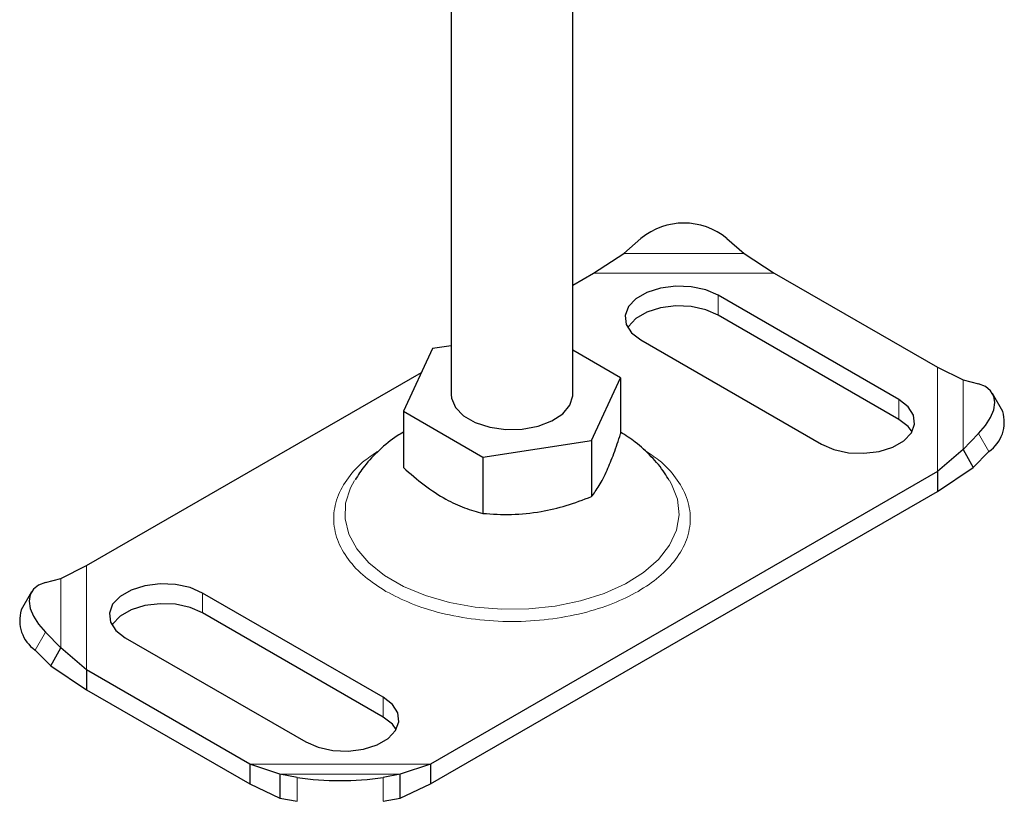
# Model space of a CAD drawing. Units: millimetres. Extents: x 0 to 420, y 0 to 297.
# Drawn here: x 347 to 355, y 127 to 133 of the extents above; entities that cross this region are included whole.
import ezdxf

# ---------------------------------------------------------------- set-up
doc = ezdxf.new("R2010")
doc.units = ezdxf.units.MM

msp = doc.modelspace()

# ---------------------------------------------------------------- linework, layer by layer
at = {"color": 7, "linetype": 'Continuous', "lineweight": 25}
for p, q in [((350.2241, 133.2953), (350.2241, 129.8823)), ((351.2241, 129.8823), (351.2241, 133.2022)), ((351.6434, 131.042), (351.7848, 131.1648)), ((352.4919, 131.1648), (352.6333, 131.042)), ((351.3951, 130.8818), (351.6434, 131.042)), ((352.6333, 131.042), (352.8816, 130.8818)), ((351.2241, 130.7831), (351.3951, 130.8818)), ((352.8816, 130.8818), (354.2235, 130.1071)), ((353.9061, 129.8413), (352.4212, 130.6985)), ((353.9061, 129.678), (352.4212, 130.5352)), ((350.0701, 130.2599), (349.8307, 129.7441)), ((350.2241, 130.2837), (350.0701, 130.2599)), ((351.7848, 130.3312), (353.2697, 129.4739)), ((351.6176, 130.0205), (351.2241, 130.2477)), ((354.2235, 130.1071), (354.4348, 130.002)), ((347.2248, 128.4743), (349.9794, 130.0645)), ((351.3782, 129.5047), (351.6176, 130.0205)), ((351.6176, 130.0205), (351.6176, 129.5579)), ((354.4348, 130.002), (354.563, 129.9692)), ((354.7613, 129.743), (354.6768, 129.891)), ((349.8307, 129.7441), (350.4847, 129.3665)), ((349.8307, 129.7441), (349.8307, 129.2815)), ((354.563, 129.561), (354.4348, 129.4305)), ((350.4847, 129.3665), (351.3782, 129.5047)), ((351.3782, 129.5047), (351.3782, 129.0421)), ((350.4847, 129.3665), (350.4847, 128.9039)), ((354.4348, 129.4305), (354.2235, 129.249)), ((354.4348, 129.4305), (354.5194, 129.2825)), ((354.5194, 129.2825), (354.6475, 129.413)), ((354.2235, 129.0857), (354.5194, 129.2825)), ((354.2235, 129.249), (350.0532, 126.8415)), ((354.2235, 129.249), (354.2235, 129.0857)), ((350.0532, 126.6782), (354.2235, 129.0857)), ((347.0134, 128.3692), (347.2248, 128.4743)), ((346.8853, 128.3364), (347.0134, 128.3692)), ((346.7715, 128.2582), (346.687, 128.1102)), ((349.6635, 127.3921), (348.1786, 128.2493)), ((349.6635, 127.2288), (348.1786, 128.086)), ((347.0134, 127.7977), (346.8853, 127.9282)), ((347.5422, 127.8819), (349.0271, 127.0247)), ((346.8007, 127.7802), (346.9289, 127.6497)), ((346.9289, 127.6497), (347.0134, 127.7977)), ((347.2248, 127.6161), (347.0134, 127.7977)), ((346.9289, 127.6497), (347.2248, 127.4528)), ((348.5667, 126.8415), (347.2248, 127.6161)), ((347.2248, 127.6161), (347.2248, 127.4528)), ((347.2248, 127.4528), (348.5667, 126.6782)), ((348.815, 126.7577), (348.5667, 126.8415)), ((348.5667, 126.8415), (348.5667, 126.6782)), ((350.0532, 126.8415), (349.8049, 126.7577)), ((350.0532, 126.8415), (350.0532, 126.6782)), ((348.9564, 126.7325), (348.815, 126.7577)), ((348.815, 126.7577), (348.815, 126.5609)), ((349.8049, 126.7577), (349.6635, 126.7325)), ((349.8049, 126.5609), (349.8049, 126.7577)), ((348.5667, 126.6782), (348.815, 126.5609)), ((349.8049, 126.5609), (350.0532, 126.6782)), ((348.815, 126.5609), (348.9564, 126.5357)), ((349.6635, 126.5357), (349.8049, 126.5609))]:
    msp.add_line(p, q, dxfattribs=at)
at = {"color": 8, "linetype": 'Continuous', "lineweight": 18}
for p, q in [((351.6434, 131.042), (352.6333, 131.042)), ((351.3951, 130.8818), (352.8816, 130.8818)), ((352.4212, 130.5352), (352.4212, 130.6985)), ((354.2235, 130.1071), (354.2235, 129.249)), ((354.4348, 130.002), (354.4348, 129.4305)), ((353.9061, 129.8413), (353.9061, 129.678)), ((354.6475, 129.413), (354.563, 129.561)), ((347.2248, 127.6161), (347.2248, 128.4743)), ((347.0134, 127.7977), (347.0134, 128.3692)), ((348.1786, 128.2493), (348.1786, 128.086)), ((346.8853, 127.9282), (346.8007, 127.7802)), ((349.6635, 127.3921), (349.6635, 127.2288)), ((350.0532, 126.8415), (348.5667, 126.8415)), ((349.8049, 126.7577), (348.815, 126.7577)), ((348.9564, 126.5357), (348.9564, 126.7325)), ((349.6635, 126.7325), (349.6635, 126.5357))]:
    msp.add_line(p, q, dxfattribs=at)
at = {"color": 7, "linetype": 'Continuous', "lineweight": 25, "flags": 128}
for points in [[(352.4212, 130.6985), (352.3187, 130.7429), (352.1987, 130.7687), (352.0709, 130.774), (351.9457, 130.7582), (351.8333, 130.7228), (351.7428, 130.6705), (351.6814, 130.6056), (351.6542, 130.5334), (351.6633, 130.4596), (351.708, 130.3903), (351.7848, 130.3312)], [(352.4212, 130.5352), (352.3187, 130.5795), (352.1987, 130.6054), (352.0709, 130.6107), (351.9457, 130.5949), (351.8333, 130.5595), (351.7428, 130.5072), (351.6814, 130.4423), (351.6758, 130.4332)], [(354.563, 129.561), (354.6194, 129.6262), (354.6613, 129.692), (354.687, 129.756), (354.6957, 129.8156), (354.687, 129.8686), (354.6613, 129.9129), (354.6194, 129.9469), (354.563, 129.9692)], [(350.2241, 129.8823), (350.2268, 129.8528), (350.259, 129.7764), (350.3257, 129.7079), (350.422, 129.6523), (350.5407, 129.6138), (350.673, 129.5952), (350.8091, 129.5979), (350.9389, 129.6216), (351.0527, 129.6647), (351.1422, 129.724), (351.2007, 129.795), (351.2239, 129.8724), (351.2241, 129.8823)], [(353.2697, 129.4739), (353.3723, 129.4296), (353.4923, 129.4038), (353.62, 129.3985), (353.7452, 129.4142), (353.8576, 129.4497), (353.9482, 129.5019), (354.0096, 129.5668), (354.0368, 129.6391), (354.0276, 129.7128), (353.9829, 129.7821), (353.9061, 129.8413)], [(354.0151, 129.576), (353.9829, 129.6188), (353.9061, 129.678)], [(346.8853, 128.3364), (346.8289, 128.3141), (346.787, 128.2801), (346.7613, 128.2358), (346.7525, 128.1828), (346.7613, 128.1232), (346.787, 128.0592), (346.8289, 127.9934), (346.8853, 127.9282)], [(348.1786, 128.2493), (348.076, 128.2936), (347.956, 128.3195), (347.8283, 128.3247), (347.7031, 128.309), (347.5907, 128.2736), (347.5001, 128.2213), (347.4387, 128.1564), (347.4115, 128.0842), (347.4206, 128.0104), (347.4654, 127.9411), (347.5422, 127.8819)], [(348.1786, 128.086), (348.076, 128.1303), (347.956, 128.1562), (347.8283, 128.1614), (347.7031, 128.1457), (347.5907, 128.1103), (347.5001, 128.058), (347.4387, 127.9931), (347.4332, 127.984)], [(349.0271, 127.0247), (349.1296, 126.9804), (349.2496, 126.9546), (349.3774, 126.9493), (349.5025, 126.965), (349.615, 127.0004), (349.7055, 127.0527), (349.7669, 127.1176), (349.7941, 127.1899), (349.785, 127.2636), (349.7402, 127.3329), (349.6635, 127.3921)], [(349.7725, 127.1267), (349.7402, 127.1696), (349.6635, 127.2288)]]:
    msp.add_lwpolyline(points, dxfattribs=at)
at = {"color": 8, "linetype": 'Continuous', "lineweight": 18, "flags": 128}
msp.add_lwpolyline([(349.4287, 129.1761), (349.3953, 129.1144), (349.3554, 128.9887), (349.351, 128.8609), (349.3821, 128.7344), (349.4479, 128.6124), (349.5469, 128.498), (349.6763, 128.3943), (349.8328, 128.304), (350.0125, 128.2293), (350.2105, 128.1722), (350.4219, 128.1341), (350.6411, 128.1162), (350.8624, 128.1188), (351.0802, 128.1418), (351.2887, 128.1847), (351.4827, 128.2464), (351.6569, 128.3252), (351.8071, 128.4191), (351.9291, 128.5257), (352.02, 128.6423), (352.0773, 128.7657), (352.0995, 128.8929), (352.0862, 129.0205), (352.0375, 129.1452), (352.0212, 129.1736)], dxfattribs=at)
at = {"color": 7, "linetype": 'Continuous', "lineweight": 25}
for centre, radius, start, end in [((352.1384, 130.7405), 0.5523, 50.19963, 129.80037), ((354.4779, 129.6561), 0.2964, 304.90507, 17.05965), ((346.9704, 128.0233), 0.2964, 162.94035, 235.09493), ((349.3099, 129.0466), 2.3409, 261.31325, 278.68675)]:
    msp.add_arc(centre, radius, start, end, dxfattribs=at)
for points, knots in [([(349.8307, 129.5717), (349.8136, 129.562), (349.7419, 129.5213), (349.633, 129.4284), (349.5151, 129.3077), (349.4583, 129.2183), (349.434, 129.1801)], [0, 0, 0, 0, 0.103714, 0.437363, 0.759677, 1, 1, 1, 1]), ([(351.3782, 129.0421), (351.399, 129.07), (351.441, 129.1264), (351.5033, 129.2481), (351.5627, 129.3946), (351.5992, 129.5032), (351.6176, 129.5579)], [0, 0, 0, 0, 0.264614, 0.534966, 0.765352, 1, 1, 1, 1]), ([(352.0165, 129.1751), (352.0047, 129.1959), (351.9642, 129.2672), (351.8708, 129.3738), (351.7499, 129.4876), (351.6588, 129.5462), (351.6176, 129.5727)], [0, 0, 0, 0, 0.125539, 0.430953, 0.742515, 1, 1, 1, 1]), ([(349.8307, 129.2815), (349.8874, 129.2319), (350.0022, 129.1315), (350.1723, 129.0209), (350.3348, 128.9453), (350.4345, 128.9178), (350.4847, 128.9039)], [0, 0, 0, 0, 0.264614, 0.534966, 0.765352, 1, 1, 1, 1]), ([(350.4847, 128.9039), (350.5623, 128.8991), (350.7191, 128.8892), (350.9514, 128.9127), (351.1734, 128.9653), (351.3095, 129.0164), (351.3782, 129.0421)], [0, 0, 0, 0, 0.264614, 0.534966, 0.765352, 1, 1, 1, 1])]:
    msp.add_open_spline(points, degree=3, knots=knots, dxfattribs=at)
at = {"color": 8, "linetype": 'Continuous', "lineweight": 18}
for points, knots in [([(349.6279, 129.419), (349.5891, 129.3937), (349.4875, 129.3274), (349.369, 129.1974), (349.2781, 129.0353), (349.2474, 128.8616), (349.2783, 128.6881), (349.3685, 128.5256), (349.504, 128.3807), (349.6274, 128.3015), (349.6873, 128.263)], [0, 0, 0, 0, 0.0793455, 0.2080366, 0.3420778, 0.4789636, 0.6158495, 0.7498907, 0.8785818, 1, 1, 1, 1]), ([(349.6873, 128.263), (349.7539, 128.2285), (349.8911, 128.1573), (350.142, 128.079), (350.4235, 128.027), (350.7242, 128.0091), (351.0247, 128.027), (351.3068, 128.0787), (351.5556, 128.1582), (351.7668, 128.2597), (351.9426, 128.3816), (352.0803, 128.5253), (352.1699, 128.6881), (352.2009, 128.8616), (352.1701, 129.0352), (352.0794, 129.1975), (351.9566, 129.3313), (351.8494, 129.4009), (351.8053, 129.4295)], [0, 0, 0, 0, 0.059148, 0.121838, 0.187135, 0.253818, 0.3205, 0.385797, 0.448488, 0.507635, 0.566783, 0.629473, 0.69477, 0.761453, 0.828135, 0.893432, 0.956123, 1, 1, 1, 1])]:
    msp.add_open_spline(points, degree=3, knots=knots, dxfattribs=at)

doc.saveas('drawing.dxf')
